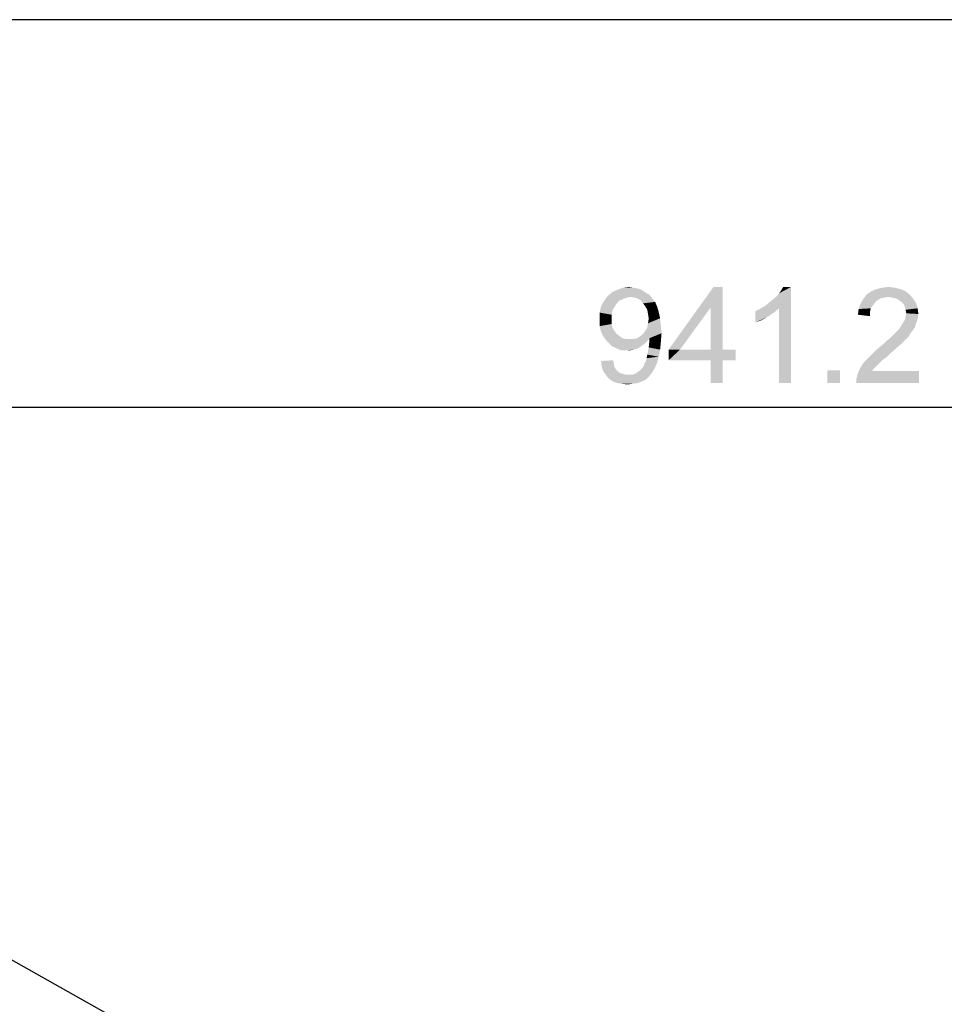
# Model space of a CAD drawing. Units: millimetres. Extents: x 0 to 1189, y 0 to 841.
# Drawn here: x 245 to 322, y 389 to 471 of the extents above; entities that cross this region are included whole.
import ezdxf

# ---------------------------------------------------------------- set-up
doc = ezdxf.new("R2010")
doc.units = ezdxf.units.MM
doc.header["$LTSCALE"] = 65.395
doc.layers.get('0').update_dxf_attribs({"linetype": 'CONTINUOUS'})
doc.layers.add('5_ALL_CURVES', color=7, linetype='CONTINUOUS')
doc.layers.add('DEF_DRAFT_DIM', color=7, linetype='CONTINUOUS')
doc.styles.add('TEXTSTYLE_2', font='txt')
doc.dimstyles.new('DIMSTYLE_1', dxfattribs={"dimtxt": 8, "dimasz": 3, "dimexe": 0.8, "dimexo": 0.2, "dimgap": 2, "dimtad": 1, "dimdec": 1, "dimlfac": 2, "dimdsep": 46, "dimtxsty": 'TEXTSTYLE_2', "dimblk": 'OPEN', "dimblk1": 'OPEN', "dimblk2": 'OPEN', "dimcen": 0.09, "dimazin": 2, "dimtp": 0.8, "dimtm": 0.8, "dimtfac": 1, "dimtdec": 1, "dimtofl": 0, "dimtmove": 0, "dimatfit": 3, "dimldrblk": 'OPEN', "dimfxl": 1, "dimtolj": 1, "dimarcsym": 0})
doc.dimstyles.new('DIMSTYLE_3', dxfattribs={"dimtxt": 8, "dimasz": 3, "dimexe": 0.8, "dimexo": 0.2, "dimgap": 2, "dimtad": 1, "dimdec": 1, "dimlfac": 2, "dimdsep": 46, "dimtxsty": 'TEXTSTYLE_2', "dimblk": 'OPEN', "dimblk1": 'OPEN', "dimblk2": 'OPEN', "dimcen": 0.09, "dimazin": 2, "dimtp": 1.2, "dimtm": 1.2, "dimtfac": 1, "dimtdec": 1, "dimtofl": 0, "dimtmove": 0, "dimatfit": 3, "dimldrblk": 'OPEN', "dimfxl": 1, "dimtolj": 1, "dimarcsym": 0})

# ---------------------------------------------------------------- blocks, each defined once
blk = doc.blocks.new('_OPEN')
at = {"color": 0, "linetype": 'ByBlock'}
for p, q in [((0, 0), (-1, 0.117)), ((-1, -0.117), (0, 0)), ((-1, 0), (0, 0))]:
    blk.add_line(p, q, dxfattribs=at)
blk = doc.blocks.new('*D8')
at = {"layer": 'DEF_DRAFT_DIM', "color": 2, "linetype": 'Continuous', "transparency": 16777216}
for p in [(105.533, 439.059), (576.133, 439.059)]:
    blk.add_line(p, (340.833, 439.059), dxfattribs=at)
at = {"layer": 'DEF_DRAFT_DIM', "color": 2, "linetype": 'Continuous', "transparency": 16777216, "xscale": 3, "yscale": 3, "zscale": 3, "rotation": 180}
blk.add_blockref('_OPEN', (105.533, 439.059), dxfattribs=at)
at = {"layer": 'DEF_DRAFT_DIM', "color": 2, "linetype": 'Continuous', "transparency": 16777216, "xscale": 3, "yscale": 3, "zscale": 3}
blk.add_blockref('_OPEN', (576.133, 439.059), dxfattribs=at)
at = {"layer": 'DEF_DRAFT_DIM', "color": 2, "linetype": 'Continuous', "transparency": 16777216, "insert": (340.833, 449.059), "char_height": 8, "width": 143.33086, "attachment_point": 2, "line_spacing_factor": 0.9, "style": 'TEXTSTYLE_2'}
blk.add_mtext('{\\ftxt;\\W0.0001;\\H0.0001;\\~}{\\ftxt;\\W3.4944237918;\\H8.0; }{\\ftxt;\\W0.0001;\\H0.0001;\\~}{\\ftxt;\\W0.0001;\\H0.0001;\\~}{\\ftxt;\\W8.4498141264;\\H8.0; }{\\ftxt;\\W0.0001;\\H0.0001;\\~}', dxfattribs=at)
blk = doc.blocks.new('*D9')
at = {"layer": 'DEF_DRAFT_DIM', "color": 2, "linetype": 'Continuous', "transparency": 16777216}
for p, q in [((105.435, 471.141), (105.118, 470.578)), ((105.51, 471.275), (340.81, 338.925)), ((576.11, 206.575), (340.81, 338.925)), ((576.035, 206.441), (575.718, 205.878))]:
    blk.add_line(p, q, dxfattribs=at)
at = {"layer": 'DEF_DRAFT_DIM', "color": 2, "linetype": 'Continuous', "transparency": 16777216, "xscale": 3, "yscale": 3, "zscale": 3}
for p, rotation in [((105.51, 471.275), 150.643402558), ((576.11, 206.575), 330.643402558)]:
    blk.add_blockref('_OPEN', p, dxfattribs=dict(at, rotation=rotation))
at = {"layer": 'DEF_DRAFT_DIM', "color": 2, "linetype": 'Continuous', "transparency": 16777216, "insert": (345.713, 347.641), "char_height": 8, "width": 51.25651, "attachment_point": 2, "rotation": 330.6434, "line_spacing_factor": 0.9, "style": 'TEXTSTYLE_2'}
blk.add_mtext('{\\ftxt;\\W0.0001;\\H0.0001;\\~}{\\ftxt;\\W4.2713754647;\\H8.0; }{\\ftxt;\\W0.0001;\\H0.0001;\\~}', dxfattribs=at)

msp = doc.modelspace()

# ---------------------------------------------------------------- linework, layer by layer
at = {"layer": '5_ALL_CURVES', "color": 4, "linetype": 'Continuous'}
msp.add_line((576.1328, 471.3155), (105.5328, 471.3155), dxfattribs=at)
at = {"layer": 'DEF_DRAFT_DIM', "color": 2, "linetype": 'Continuous'}
for points in [[(297.441, 448.5844), (294.241, 448.2881), (294.6558, 448.6437)], [(297.441, 448.5844), (297.7373, 448.4067), (294.241, 448.2881)], [(297.0854, 448.8215), (294.6558, 448.6437), (295.0706, 448.8215)], [(294.6558, 448.6437), (297.0854, 448.8215), (297.441, 448.5844)], [(296.3743, 448.9992), (296.7299, 448.94), (295.0706, 448.8215)], [(296.3743, 448.9992), (295.0706, 448.8215), (295.5447, 448.9992)], [(295.0706, 448.8215), (296.7299, 448.94), (297.0854, 448.8215)], [(295.5447, 448.9992), (296.0188, 449.0585), (296.3743, 448.9992)], [(303.841, 449.0585), (302.8336, 447.34), (299.3373, 443.8437)], [(303.841, 449.0585), (299.3373, 443.8437), (303.0706, 449.0585)], [(302.8336, 443.8437), (302.8336, 447.34), (303.841, 449.0585)], [(302.8336, 443.8437), (303.841, 449.0585), (303.841, 443.8437)], [(307.3373, 447.4585), (307.6336, 447.6955), (309.5299, 449.0585)], [(308.5225, 447.2807), (307.3373, 447.4585), (309.5299, 449.0585)], [(307.6336, 447.6955), (307.9891, 447.9918), (309.5299, 449.0585)], [(307.9891, 447.9918), (308.2854, 448.2289), (309.5299, 449.0585)], [(308.2854, 448.2289), (308.5225, 448.5252), (309.5299, 449.0585)], [(308.5225, 448.5252), (308.7003, 448.7622), (309.5299, 449.0585)], [(308.5225, 441.0585), (308.5225, 447.2807), (309.5299, 449.0585)], [(308.5225, 441.0585), (309.5299, 449.0585), (309.5299, 441.0585)], [(309.5299, 449.0585), (308.7003, 448.7622), (308.878, 449.0585)], [(319.0706, 448.703), (315.8706, 448.4659), (316.2262, 448.703)], [(315.8706, 448.4659), (319.0706, 448.703), (319.4262, 448.4067)], [(318.6558, 448.8807), (316.2262, 448.703), (316.641, 448.8807)], [(316.2262, 448.703), (318.6558, 448.8807), (319.0706, 448.703)], [(318.1817, 448.9992), (316.641, 448.8807), (317.1151, 448.9992)], [(316.641, 448.8807), (318.1817, 448.9992), (318.6558, 448.8807)], [(317.1151, 448.9992), (317.6484, 449.0585), (318.1817, 448.9992)], [(295.0114, 447.6955), (293.7077, 447.4585), (293.9447, 447.8733)], [(293.7077, 447.4585), (295.0114, 447.6955), (294.8336, 447.3992)], [(296.1373, 448.2289), (293.9447, 447.8733), (294.241, 448.2881)], [(296.1373, 448.2289), (295.841, 448.1696), (293.9447, 447.8733)], [(295.841, 448.1696), (295.5447, 448.0511), (293.9447, 447.8733)], [(295.5447, 448.0511), (295.2484, 447.9326), (293.9447, 447.8733)], [(293.9447, 447.8733), (295.2484, 447.9326), (295.0114, 447.6955)], [(296.1373, 448.2289), (294.241, 448.2881), (297.7373, 448.4067)], [(296.4929, 448.1696), (296.1373, 448.2289), (297.7373, 448.4067)], [(296.7299, 448.1104), (296.4929, 448.1696), (297.7373, 448.4067)], [(296.7299, 448.1104), (297.7373, 448.4067), (297.9743, 448.1104)], [(297.9743, 448.1104), (297.0262, 447.9326), (296.7299, 448.1104)], [(297.0262, 447.9326), (297.9743, 448.1104), (298.2114, 447.8141)], [(298.2114, 447.8141), (297.204, 447.6955), (297.0262, 447.9326)], [(297.3817, 447.4585), (297.204, 447.6955), (298.2114, 447.8141)], [(297.3817, 447.4585), (298.2114, 447.8141), (298.3891, 447.3992)], [(316.3447, 447.5178), (315.1595, 447.2215), (315.3373, 447.6955)], [(316.9966, 448.1104), (316.7003, 447.9326), (315.3373, 447.6955)], [(316.9966, 448.1104), (315.3373, 447.6955), (315.5743, 448.1104)], [(316.7003, 447.9326), (316.5225, 447.7548), (315.3373, 447.6955)], [(315.3373, 447.6955), (316.5225, 447.7548), (316.3447, 447.5178)], [(319.4262, 448.4067), (315.5743, 448.1104), (315.8706, 448.4659)], [(319.4262, 448.4067), (317.6484, 448.2289), (315.5743, 448.1104)], [(317.6484, 448.2289), (317.2929, 448.1696), (315.5743, 448.1104)], [(315.5743, 448.1104), (317.2929, 448.1696), (316.9966, 448.1104)], [(317.9447, 448.1696), (317.6484, 448.2289), (319.4262, 448.4067)], [(318.241, 448.1104), (317.9447, 448.1696), (319.4262, 448.4067)], [(318.241, 448.1104), (319.4262, 448.4067), (319.7225, 448.0511)], [(319.7225, 448.0511), (318.478, 447.9918), (318.241, 448.1104)], [(318.7151, 447.8141), (318.478, 447.9918), (319.7225, 448.0511)], [(318.7151, 447.8141), (319.7225, 448.0511), (319.9595, 447.6955)], [(319.9595, 447.6955), (318.8929, 447.6363), (318.7151, 447.8141)], [(319.0114, 447.3992), (318.8929, 447.6363), (319.9595, 447.6955)], [(319.0114, 447.3992), (319.9595, 447.6955), (320.078, 447.2807)], [(294.8336, 447.3992), (293.5891, 446.9252), (293.7077, 447.4585)], [(294.8336, 447.3992), (294.6558, 447.1029), (293.5891, 446.9252)], [(293.5891, 446.9252), (294.6558, 447.1029), (294.5966, 446.7474)], [(294.5966, 446.7474), (293.5891, 446.3326), (293.5891, 446.9252)], [(298.3891, 447.3992), (297.5595, 447.1622), (297.3817, 447.4585)], [(297.5595, 447.1622), (298.3891, 447.3992), (298.5077, 446.9844)], [(298.5077, 446.9844), (297.6188, 446.8067), (297.5595, 447.1622)], [(297.678, 446.4511), (297.6188, 446.8067), (298.5077, 446.9844)], [(297.678, 446.4511), (298.5077, 446.9844), (298.6262, 446.4511)], [(299.3373, 443.8437), (302.8336, 447.34), (300.2854, 443.8437)], [(306.5669, 447.0437), (306.9225, 447.2215), (308.5225, 447.2807)], [(306.5669, 447.0437), (308.5225, 447.2807), (308.1077, 446.9252)], [(308.1077, 446.9252), (306.5669, 446.0955), (306.5669, 447.0437)], [(308.1077, 446.9252), (307.5743, 446.5696), (306.5669, 446.0955)], [(308.5225, 447.2807), (306.9225, 447.2215), (307.3373, 447.4585)], [(316.1077, 446.9844), (315.1003, 446.7474), (315.1595, 447.2215)], [(315.1003, 446.7474), (316.1077, 446.9844), (316.1077, 446.6289)], [(316.3447, 447.5178), (316.1669, 447.2807), (315.1595, 447.2215)], [(315.1595, 447.2215), (316.1669, 447.2807), (316.1077, 446.9844)], [(320.078, 447.2807), (319.0706, 447.1622), (319.0114, 447.3992)], [(319.1299, 446.8659), (319.0706, 447.1622), (320.078, 447.2807)], [(320.1373, 446.8067), (319.0706, 446.5696), (319.1299, 446.8659)], [(319.1299, 446.8659), (320.078, 447.2807), (320.1373, 446.8067)], [(293.5891, 446.3326), (294.5966, 446.7474), (294.5966, 446.3326)], [(294.5966, 446.3326), (294.5966, 445.977), (293.5891, 445.7992)], [(294.5966, 446.3326), (293.5891, 445.7992), (293.5891, 446.3326)], [(298.6854, 445.8585), (297.5595, 445.6807), (297.6188, 446.0363)], [(298.6262, 446.4511), (297.6188, 446.0363), (297.678, 446.4511)], [(297.6188, 446.0363), (298.6262, 446.4511), (298.6854, 445.8585)], [(307.5743, 446.5696), (307.041, 446.2733), (306.5669, 446.0955)], [(319.9003, 445.9178), (318.6558, 445.74), (318.8336, 446.0363)], [(318.8336, 446.0363), (319.0114, 446.3326), (320.078, 446.3918)], [(318.8336, 446.0363), (320.078, 446.3918), (319.9003, 445.9178)], [(320.078, 446.3918), (319.0114, 446.3326), (319.0706, 446.5696)], [(319.0706, 446.5696), (320.1373, 446.8067), (320.078, 446.3918)], [(293.5891, 445.7992), (294.5966, 445.977), (294.6558, 445.6807)], [(294.6558, 445.6807), (293.7077, 445.3252), (293.5891, 445.7992)], [(294.6558, 445.6807), (294.8336, 445.3844), (293.7077, 445.3252)], [(293.7077, 445.3252), (294.8336, 445.3844), (295.0114, 445.1474)], [(295.0114, 445.1474), (293.9447, 444.8511), (293.7077, 445.3252)], [(296.7299, 444.7918), (296.9669, 444.9696), (298.7447, 445.2067)], [(297.7373, 444.7918), (296.7299, 444.7918), (298.7447, 445.2067)], [(296.9669, 444.9696), (297.204, 445.1474), (298.7447, 445.2067)], [(298.7447, 445.2067), (297.204, 445.1474), (297.3817, 445.3844)], [(297.3817, 445.3844), (297.5595, 445.6807), (298.6854, 445.8585)], [(297.3817, 445.3844), (298.6854, 445.8585), (298.7447, 445.2067)], [(297.7373, 444.6733), (297.7373, 444.7918), (298.7447, 445.2067)], [(297.7373, 444.6141), (297.7373, 444.6733), (298.7447, 445.2067)], [(297.7373, 444.6141), (298.7447, 445.2067), (298.6854, 444.4363)], [(319.4854, 445.2067), (318.004, 445.0289), (318.1817, 445.2067)], [(318.004, 445.0289), (319.4854, 445.2067), (319.3077, 444.9104)], [(318.1817, 445.2067), (318.3595, 445.3844), (319.6632, 445.4437)], [(318.1817, 445.2067), (319.6632, 445.4437), (319.4854, 445.2067)], [(319.6632, 445.4437), (318.3595, 445.3844), (318.5373, 445.5622)], [(319.841, 445.6807), (318.5373, 445.5622), (318.6558, 445.74)], [(318.5373, 445.5622), (319.841, 445.6807), (319.6632, 445.4437)], [(318.6558, 445.74), (319.9003, 445.9178), (319.841, 445.6807)], [(295.0114, 445.1474), (295.2484, 444.9696), (293.9447, 444.8511)], [(293.9447, 444.8511), (295.2484, 444.9696), (295.4854, 444.7918)], [(295.4854, 444.7918), (294.241, 444.4955), (293.9447, 444.8511)], [(295.4854, 444.7918), (295.7817, 444.7326), (294.241, 444.4955)], [(296.4336, 444.7326), (297.5595, 444.5548), (294.241, 444.4955)], [(296.1373, 444.7326), (296.4336, 444.7326), (294.241, 444.4955)], [(295.7817, 444.7326), (296.1373, 444.7326), (294.241, 444.4955)], [(294.241, 444.4955), (297.5595, 444.5548), (297.3817, 444.377)], [(297.3817, 444.377), (294.5966, 444.14), (294.241, 444.4955)], [(297.7373, 444.7918), (296.4336, 444.7326), (296.7299, 444.7918)], [(296.4336, 444.7326), (297.7373, 444.7918), (297.5595, 444.5548)], [(298.6854, 444.4363), (297.678, 444.0215), (297.7373, 444.6141)], [(297.678, 444.0215), (298.6854, 444.4363), (298.6262, 443.8437)], [(317.2336, 444.3178), (317.4706, 444.5548), (319.0706, 444.6733)], [(317.2336, 444.3178), (319.0706, 444.6733), (318.7151, 444.3178)], [(319.0706, 444.6733), (317.4706, 444.5548), (317.7669, 444.7918)], [(319.3077, 444.9104), (317.7669, 444.7918), (318.004, 445.0289)], [(317.7669, 444.7918), (319.3077, 444.9104), (319.0706, 444.6733)], [(297.3817, 444.377), (297.1447, 444.1992), (294.5966, 444.14)], [(294.5966, 444.14), (297.1447, 444.1992), (296.9077, 444.0215)], [(296.9077, 444.0215), (294.9521, 443.9622), (294.5966, 444.14)], [(294.9521, 443.9622), (296.9077, 444.0215), (296.6706, 443.9029)], [(296.6706, 443.9029), (295.3669, 443.7844), (294.9521, 443.9622)], [(296.6706, 443.9029), (296.4336, 443.8437), (295.3669, 443.7844)], [(295.841, 443.7844), (295.3669, 443.7844), (296.4336, 443.8437)], [(295.841, 443.7844), (296.4336, 443.8437), (296.1373, 443.7844)], [(298.6262, 443.8437), (297.5595, 443.4289), (297.678, 444.0215)], [(297.5595, 443.4289), (298.6262, 443.8437), (298.5077, 443.2511)], [(303.841, 443.8437), (304.9077, 443.8437), (299.3373, 442.9548)], [(302.8336, 443.8437), (303.841, 443.8437), (299.3373, 442.9548)], [(300.2854, 443.8437), (302.8336, 443.8437), (299.3373, 442.9548)], [(300.2854, 443.8437), (299.3373, 442.9548), (299.3373, 443.8437)], [(302.8336, 442.9548), (299.3373, 442.9548), (304.9077, 443.8437)], [(303.841, 442.9548), (302.8336, 442.9548), (304.9077, 443.8437)], [(303.841, 442.9548), (304.9077, 443.8437), (304.9077, 442.9548)], [(317.8262, 443.5474), (316.1669, 443.3696), (316.5225, 443.7252)], [(318.3003, 443.9622), (316.5225, 443.7252), (316.878, 444.0215)], [(316.5225, 443.7252), (318.3003, 443.9622), (317.8262, 443.5474)], [(318.7151, 444.3178), (316.878, 444.0215), (317.2336, 444.3178)], [(316.878, 444.0215), (318.7151, 444.3178), (318.3003, 443.9622)], [(293.7077, 442.8955), (294.7151, 442.9548), (294.7743, 442.6585)], [(294.7743, 442.6585), (293.7669, 442.4215), (293.7077, 442.8955)], [(297.2632, 442.4807), (297.3225, 442.6585), (298.3891, 442.777)], [(297.2632, 442.4807), (298.3891, 442.777), (298.2114, 442.3622)], [(298.3891, 442.777), (297.3225, 442.6585), (297.441, 442.8955)], [(297.441, 442.8955), (297.5003, 443.1326), (298.5077, 443.2511)], [(297.441, 442.8955), (298.5077, 443.2511), (298.3891, 442.777)], [(298.5077, 443.2511), (297.5003, 443.1326), (297.5595, 443.4289)], [(303.841, 442.9548), (302.8336, 441.0585), (302.8336, 442.9548)], [(302.8336, 441.0585), (303.841, 442.9548), (303.841, 441.0585)], [(316.878, 442.7178), (315.278, 442.303), (315.6336, 442.8363)], [(317.1151, 442.9548), (315.6336, 442.8363), (315.8706, 443.0733)], [(315.6336, 442.8363), (317.1151, 442.9548), (316.878, 442.7178)], [(317.4706, 443.1918), (315.8706, 443.0733), (316.1669, 443.3696)], [(315.8706, 443.0733), (317.4706, 443.1918), (317.1151, 442.9548)], [(316.1669, 443.3696), (317.8262, 443.5474), (317.4706, 443.1918)], [(293.7669, 442.4215), (294.7743, 442.6585), (294.8336, 442.3622)], [(294.8336, 442.3622), (293.8854, 442.0659), (293.7669, 442.4215)], [(294.8336, 442.3622), (294.9521, 442.1844), (293.8854, 442.0659)], [(293.8854, 442.0659), (294.9521, 442.1844), (295.1299, 442.0067)], [(295.1299, 442.0067), (294.1225, 441.7104), (293.8854, 442.0659)], [(295.1299, 442.0067), (295.3077, 441.8881), (294.1225, 441.7104)], [(296.3743, 441.7696), (296.5521, 441.8289), (297.9743, 441.9474)], [(296.3743, 441.7696), (297.9743, 441.9474), (297.7373, 441.6511)], [(297.9743, 441.9474), (296.5521, 441.8289), (296.7299, 441.9474)], [(296.7299, 441.9474), (297.0262, 442.1844), (298.2114, 442.3622)], [(296.7299, 441.9474), (298.2114, 442.3622), (297.9743, 441.9474)], [(298.2114, 442.3622), (297.0262, 442.1844), (297.2632, 442.4807)], [(313.6188, 442.1252), (312.5521, 441.0585), (312.5521, 442.1252)], [(312.5521, 441.0585), (313.6188, 442.1252), (313.6188, 441.0585)], [(314.9817, 441.4141), (315.041, 441.7104), (320.1966, 442.0659)], [(314.9817, 441.0585), (314.9817, 441.4141), (320.1966, 442.0659)], [(314.9817, 441.0585), (320.1966, 442.0659), (320.1966, 441.0585)], [(316.4632, 442.303), (316.2854, 442.0659), (315.041, 441.7104)], [(316.4632, 442.303), (315.041, 441.7104), (315.278, 442.303)], [(316.2854, 442.0659), (320.1966, 442.0659), (315.041, 441.7104)], [(316.878, 442.7178), (316.7003, 442.54), (315.278, 442.303)], [(315.278, 442.303), (316.7003, 442.54), (316.4632, 442.303)], [(295.3077, 441.8881), (295.4854, 441.8289), (294.1225, 441.7104)], [(295.4854, 441.8289), (295.7225, 441.7696), (294.1225, 441.7104)], [(296.1373, 441.7696), (296.3743, 441.7696), (294.1225, 441.7104)], [(295.9595, 441.7696), (296.1373, 441.7696), (294.1225, 441.7104)], [(295.7225, 441.7696), (295.9595, 441.7696), (294.1225, 441.7104)], [(297.7373, 441.6511), (294.1225, 441.7104), (296.3743, 441.7696)], [(297.7373, 441.6511), (294.3595, 441.4141), (294.1225, 441.7104)], [(294.3595, 441.4141), (297.7373, 441.6511), (297.441, 441.3548)], [(297.441, 441.3548), (294.7151, 441.177), (294.3595, 441.4141)], [(294.7151, 441.177), (297.441, 441.3548), (297.0854, 441.177)], [(297.0854, 441.177), (295.0706, 441.0585), (294.7151, 441.177)], [(295.0706, 441.0585), (297.0854, 441.177), (296.7299, 441.0585)], [(296.7299, 441.0585), (295.4262, 440.9992), (295.0706, 441.0585)], [(295.4262, 440.9992), (296.7299, 441.0585), (296.3151, 440.9992)], [(296.3151, 440.9992), (295.9003, 440.94), (295.4262, 440.9992)]]:
    msp.add_solid(points, dxfattribs=at)

# ---------------------------------------------------------------- dimensions: what is measured, and where the dimension line sits
for base, p1, p2, angle, text, dimstyle, picture, middle in [((576.1101, 206.5752), (105.0199, 470.4036), (575.6199, 205.7036), 330.643403, '{\\ftxt;\\W0.0001;\\H0.0001;\\~}{\\ftxt;\\W4.2713754647;\\H8.0; }{\\ftxt;\\W0.0001;\\H0.0001;\\~}', 'DIMSTYLE_3', '*D9', (341.1006, 338.7618)), ((105.5328, 439.0585), (576.1328, 471.3155), (105.5328, 471.3155), 180, '{\\ftxt;\\W0.0001;\\H0.0001;\\~}{\\ftxt;\\W3.4944237918;\\H8.0; }{\\ftxt;\\W0.0001;\\H0.0001;\\~}{\\ftxt;\\W0.0001;\\H0.0001;\\~}{\\ftxt;\\W8.4498141264;\\H8.0; }{\\ftxt;\\W0.0001;\\H0.0001;\\~}', 'DIMSTYLE_1', '*D8', (321.0112, 439.0585))]:
    dim = msp.add_linear_dim(base=base, p1=p1, p2=p2, angle=angle, text=text, dimstyle=dimstyle, dxfattribs=at)
    dim.commit()
    dim.dimension.update_dxf_attribs({"geometry": picture, "text_midpoint": middle, "dimtype": 160})

doc.saveas('drawing.dxf')
